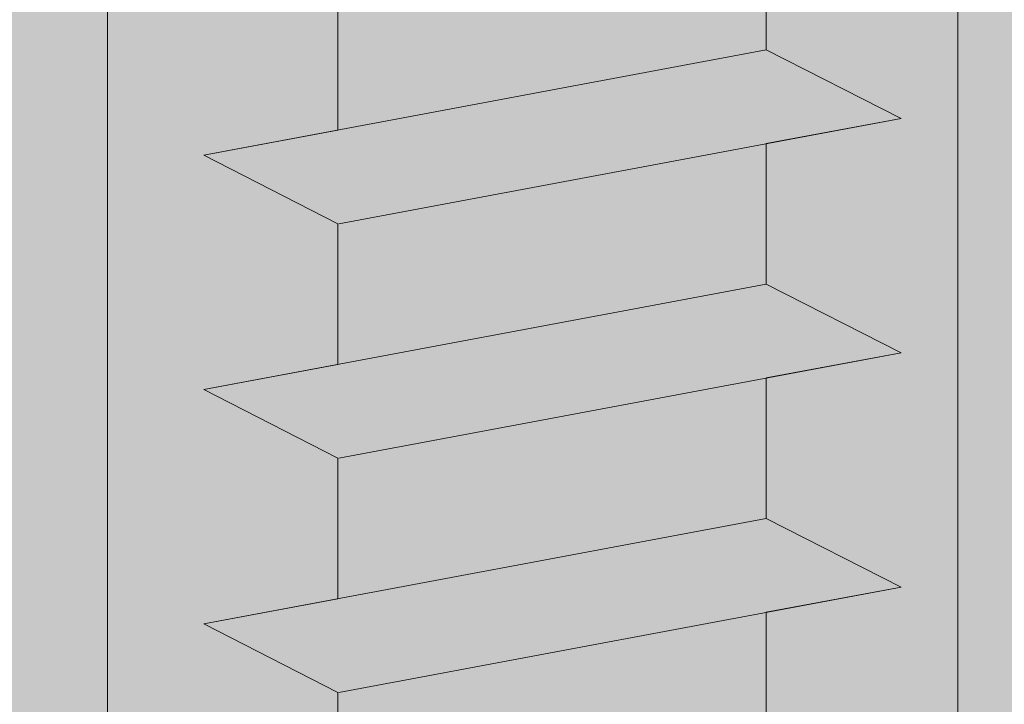
# Model space of a CAD drawing. Units: millimetres. Extents: x 18534 to 18831, y 3297 to 3514.
# Drawn here: x 18634 to 18641, y 3429 to 3434 of the extents above; entities that cross this region are included whole.
import ezdxf

# ---------------------------------------------------------------- set-up
doc = ezdxf.new("R2010")
doc.units = ezdxf.units.MM
doc.layers.get('0').update_dxf_attribs({"lineweight": 25})
for name, color, linetype, lineweight in [('Profile Sch', 251, 'Continuous', 15), ('Schrafur Holz', 36, 'Continuous', 18), ('Schrafur Montageb', 253, 'Continuous', 20)]:
    doc.layers.add(name, color=color, linetype=linetype, lineweight=lineweight)

# ---------------------------------------------------------------- blocks, each defined once
blk = doc.blocks.new('Block42')
at = {"layer": 'Profile Sch'}
h = blk.add_hatch(color=256, dxfattribs=at)
h.paths.add_polyline_path([(16924.1748, 3436.5496), (16938.0119, 3436.5632), (16939.0138, 3436.0508), (16939.0138, 3435.8496), (16924.8748, 3435.8496), (16924.8748, 3431.5496), (16924.1748, 3431.5496)], flags=17)
h.paths.add_polyline_path([(16969.1748, 3436.5496), (16942.2119, 3436.5496), (16942.2119, 3435.8496), (16968.4748, 3435.8496), (16968.4748, 3378.723), (16968.9014, 3378.839), (16969.1748, 3379.1472)], flags=17)
h.paths.add_polyline_path([(16924.0301, 3361.5496), (16969.1748, 3361.5496), (16969.1748, 3374.833), (16968.9014, 3375.1412), (16968.4748, 3375.3297), (16968.4748, 3362.2496), (16924.7301, 3362.2496), (16924.7301, 3366.5496), (16924.0301, 3366.5496)], flags=17)
h.paths.add_polyline_path([(16939.0138, 3436.0508), (16938.0119, 3436.5632)], flags=16)
h.paths.add_polyline_path([(16924.8748, 3435.8496), (16924.8748, 3431.5496)], flags=0)
h.paths.add_polyline_path([(16924.7301, 3362.2496), (16924.7301, 3366.5496)], flags=16)
h.paths.add_polyline_path([(16924.0301, 3366.5496), (16924.0301, 3361.5496)], flags=16)
h.paths.add_polyline_path([(16924.7301, 3366.5496), (16924.0301, 3366.5496)], flags=16)
h.paths.add_polyline_path([(16924.7301, 3366.5496), (16924.7301, 3362.2496)], flags=0)
h.paths.add_polyline_path([(16924.8748, 3431.5496), (16924.1748, 3431.5496)], flags=0)
h.paths.add_polyline_path([(16924.8748, 3435.8496), (16924.8748, 3431.5496)], flags=16)
h.paths.add_polyline_path([(16924.8748, 3431.5496), (16924.1748, 3431.5496)], flags=16)
edge = h.paths.add_edge_path()
edge.add_line((16968.4748, 3375.3297), (16968.9014, 3375.1412))
edge.add_line((16939.0138, 3436.0508), (16939.0138, 3435.8496))
edge.add_line((16939.0138, 3436.0508), (16938.0119, 3436.5632))
edge.add_line((16924.1748, 3436.5496), (16924.1748, 3431.5496))
edge.add_line((16924.7301, 3366.5496), (16924.0301, 3366.5496))
edge.add_line((16924.0301, 3366.5496), (16924.0301, 3361.5496))
edge.add_line((16924.8748, 3431.5496), (16924.1748, 3431.5496))
edge.add_line((16969.1748, 3374.833), (16969.1748, 3366.0496))
at = {"layer": 'Schrafur Montageb'}
h = blk.add_hatch(color=256, dxfattribs=at)
edge = h.paths.add_edge_path()
edge.add_line((16978.3748, 3404.5727), (16978.3748, 3398.5496))
edge.add_line((16978.3748, 3398.5496), (16980.3748, 3398.5496))
edge.add_line((16980.3748, 3398.5496), (16980.3748, 3404.5727))
edge.add_arc((16976.3748, 3404.5727), 4, 0, 90)
edge.add_line((16976.3748, 3408.5727), (16976.1748, 3408.5727))
edge.add_line((16976.1748, 3408.5727), (16976.1748, 3436.5496))
edge.add_line((16976.1748, 3436.5496), (16976.3748, 3436.5496))
edge.add_arc((16976.3748, 3440.5496), 4, 270, 0)
edge.add_line((16980.3748, 3440.5496), (16980.3748, 3446.5496))
edge.add_line((16980.3748, 3446.5496), (16978.3748, 3446.5496))
edge.add_line((16978.3748, 3446.5496), (16978.3748, 3440.5496))
edge.add_arc((16976.3748, 3440.5496), 2, 270, 360, ccw=False)
edge.add_line((16976.3748, 3438.5496), (16976.1748, 3438.5496))
edge.add_line((16976.1748, 3438.5496), (16976.1748, 3449.0496))
edge.add_arc((16974.1748, 3449.0496), 2, 0, 90)
edge.add_line((16974.1748, 3451.0496), (16944.972, 3451.0496))
edge.add_arc((16944.9729, 3450.9096), 0.14, 320.0533, 90.35369, ccw=False)
edge.add_line((16945.0802, 3450.8197), (16943.0849, 3449.0496))
edge.add_line((16943.0849, 3449.0496), (16974.1748, 3449.0496))
edge.add_line((16974.1748, 3449.0496), (16974.1748, 3390.0496))
edge.add_line((16974.1748, 3390.0496), (16969.8483, 3385.3253))
edge.add_arc((16972.5812, 3383.2737), 3.4173, 143.10418, 175.41352)
edge.add_line((16969.1748, 3383.547), (16969.1748, 3379.1615))
edge.add_line((16969.1748, 3379.1615), (16971.1715, 3381.5169))
edge.add_arc((16971.2614, 3381.4096), 0.14, 359.64631, 129.9467, ccw=False)
edge.add_line((16971.4014, 3381.4087), (16971.4014, 3384.0496))
edge.add_line((16971.4014, 3384.0496), (16975.3954, 3388.4418))
edge.add_arc((16973.8415, 3390.1824), 2.3333, 311.75651, 0)
edge.add_line((16976.1748, 3390.1824), (16976.1748, 3406.5727))
edge.add_line((16976.1748, 3406.5727), (16976.3748, 3406.5727))
edge.add_arc((16976.3748, 3404.5727), 2, 360, 90, ccw=False)
edge = h.paths.add_edge_path()
edge.add_line((16969.1748, 3374.833), (16969.1748, 3366.0496))
edge.add_line((16969.1748, 3366.0496), (16971.4014, 3366.0496))
edge.add_line((16971.4014, 3366.0496), (16971.4014, 3372.6905))
edge.add_arc((16971.2614, 3372.6896), 0.14, 230.0533, 0.35369, ccw=False)
edge.add_line((16971.1715, 3372.5823), (16969.1748, 3374.833))
edge = h.paths.add_edge_path()
edge.add_line((16936.2538, 3451.0496), (16876.1748, 3451.0496))
edge.add_line((16876.1748, 3451.0496), (16876.1748, 3449.0496))
edge.add_line((16876.1748, 3449.0496), (16938.2337, 3449.0496))
edge.add_line((16938.2337, 3449.0496), (16936.1456, 3450.8197))
edge.add_arc((16936.2529, 3450.9096), 0.14, 89.64631, 219.9467, ccw=False)
edge = h.paths.add_edge_path()
edge.add_line((16945.0802, 3450.8197), (16943.0849, 3449.0496))
edge.add_line((16936.1456, 3450.8197), (16938.2337, 3449.0496))
edge.add_arc((16944.9729, 3450.9096), 0.14, 320.0533, 90.35369)
at = {"layer": 'Profile Sch'}
for p, q in [((16942.2119, 3424.3996), (16942.2119, 3423.3496)), ((16942.2119, 3424.3996), (16942.2119, 3423.3496)), ((16942.2119, 3424.3996), (16942.2119, 3423.3496)), ((16942.2119, 3424.3996), (16942.2119, 3423.3496)), ((16942.2119, 3424.3996), (16942.2119, 3423.3496)), ((16942.2119, 3424.3996), (16942.2119, 3423.3496)), ((16942.2119, 3424.3996), (16942.2119, 3423.3496)), ((16942.2119, 3424.3996), (16942.2119, 3423.3496)), ((16942.2119, 3424.3996), (16942.2119, 3423.3496)), ((16942.2119, 3424.3996), (16942.2119, 3423.3496)), ((16942.2119, 3424.3996), (16942.2119, 3423.3496)), ((16942.2119, 3424.3996), (16942.2119, 3423.3496)), ((16942.2119, 3424.3996), (16942.2119, 3423.3496)), ((16942.2119, 3424.3996), (16942.2119, 3423.3496)), ((16942.2119, 3424.3996), (16942.2119, 3423.3496)), ((16942.2119, 3424.3996), (16942.2119, 3423.3496)), ((16942.2119, 3424.3996), (16942.2119, 3423.3496)), ((16942.2119, 3424.3996), (16942.2119, 3423.3496)), ((16942.2119, 3424.3996), (16942.2119, 3423.3496)), ((16942.2119, 3424.3996), (16942.2119, 3423.3496)), ((16942.2119, 3424.3996), (16942.2119, 3423.3496)), ((16942.2119, 3424.3996), (16942.2119, 3423.3496)), ((16942.2119, 3424.3996), (16942.2119, 3423.3496)), ((16942.2119, 3424.3996), (16942.2119, 3423.3496)), ((16939.0138, 3423.8008), (16939.0138, 3422.7508)), ((16939.0138, 3423.8008), (16939.0138, 3422.7508)), ((16939.0138, 3423.8008), (16939.0138, 3422.7508)), ((16939.0138, 3423.8008), (16939.0138, 3422.7508)), ((16939.0138, 3423.8008), (16939.0138, 3422.7508)), ((16939.0138, 3423.8008), (16939.0138, 3422.7508)), ((16939.0138, 3423.8008), (16939.0138, 3422.7508)), ((16939.0138, 3423.8008), (16939.0138, 3422.7508)), ((16939.0138, 3423.8008), (16939.0138, 3422.7508)), ((16939.0138, 3423.8008), (16939.0138, 3422.7508)), ((16939.0138, 3423.8008), (16939.0138, 3422.7508)), ((16939.0138, 3423.8008), (16939.0138, 3422.7508)), ((16939.0138, 3423.8008), (16939.0138, 3422.7508)), ((16939.0138, 3423.8008), (16939.0138, 3422.7508)), ((16939.0138, 3423.8008), (16939.0138, 3422.7508)), ((16939.0138, 3423.8008), (16939.0138, 3422.7508)), ((16939.0138, 3423.8008), (16939.0138, 3422.7508)), ((16939.0138, 3423.8008), (16939.0138, 3422.7508)), ((16939.0138, 3423.8008), (16939.0138, 3422.7508)), ((16939.0138, 3423.8008), (16939.0138, 3422.7508)), ((16939.0138, 3423.8008), (16939.0138, 3422.7508)), ((16939.0138, 3423.8008), (16939.0138, 3422.7508)), ((16939.0138, 3423.8008), (16939.0138, 3422.7508)), ((16939.0138, 3423.8008), (16939.0138, 3422.7508)), ((16942.2119, 3423.3496), (16938.0119, 3422.5632)), ((16942.2119, 3423.3496), (16938.0119, 3422.5632)), ((16942.2119, 3423.3496), (16938.0119, 3422.5632)), ((16942.2119, 3423.3496), (16938.0119, 3422.5632)), ((16942.2119, 3423.3496), (16938.0119, 3422.5632)), ((16942.2119, 3423.3496), (16938.0119, 3422.5632)), ((16942.2119, 3423.3496), (16938.0119, 3422.5632)), ((16942.2119, 3423.3496), (16938.0119, 3422.5632)), ((16942.2119, 3423.3496), (16938.0119, 3422.5632)), ((16942.2119, 3423.3496), (16938.0119, 3422.5632)), ((16942.2119, 3423.3496), (16938.0119, 3422.5632)), ((16942.2119, 3423.3496), (16938.0119, 3422.5632)), ((16942.2119, 3423.3496), (16938.0119, 3422.5632)), ((16942.2119, 3423.3496), (16938.0119, 3422.5632)), ((16942.2119, 3423.3496), (16938.0119, 3422.5632)), ((16942.2119, 3423.3496), (16938.0119, 3422.5632)), ((16942.2119, 3423.3496), (16938.0119, 3422.5632)), ((16942.2119, 3423.3496), (16938.0119, 3422.5632)), ((16942.2119, 3423.3496), (16938.0119, 3422.5632)), ((16942.2119, 3423.3496), (16938.0119, 3422.5632)), ((16942.2119, 3423.3496), (16938.0119, 3422.5632)), ((16942.2119, 3423.3496), (16938.0119, 3422.5632)), ((16942.2119, 3423.3496), (16938.0119, 3422.5632)), ((16942.2119, 3423.3496), (16938.0119, 3422.5632)), ((16943.22, 3422.8384), (16942.2119, 3423.3496)), ((16943.22, 3422.8384), (16942.2119, 3423.3496)), ((16943.22, 3422.8384), (16942.2119, 3423.3496)), ((16943.22, 3422.8384), (16942.2119, 3423.3496)), ((16943.22, 3422.8384), (16942.2119, 3423.3496)), ((16943.22, 3422.8384), (16942.2119, 3423.3496)), ((16943.22, 3422.8384), (16942.2119, 3423.3496)), ((16943.22, 3422.8384), (16942.2119, 3423.3496)), ((16943.22, 3422.8384), (16942.2119, 3423.3496)), ((16943.22, 3422.8384), (16942.2119, 3423.3496)), ((16943.22, 3422.8384), (16942.2119, 3423.3496)), ((16943.22, 3422.8384), (16942.2119, 3423.3496)), ((16943.22, 3422.8384), (16942.2119, 3423.3496)), ((16943.22, 3422.8384), (16942.2119, 3423.3496)), ((16943.22, 3422.8384), (16942.2119, 3423.3496)), ((16943.22, 3422.8384), (16942.2119, 3423.3496)), ((16943.22, 3422.8384), (16942.2119, 3423.3496)), ((16943.22, 3422.8384), (16942.2119, 3423.3496)), ((16943.22, 3422.8384), (16942.2119, 3423.3496)), ((16943.22, 3422.8384), (16942.2119, 3423.3496)), ((16943.22, 3422.8384), (16942.2119, 3423.3496)), ((16943.22, 3422.8384), (16942.2119, 3423.3496)), ((16943.22, 3422.8384), (16942.2119, 3423.3496)), ((16943.22, 3422.8384), (16942.2119, 3423.3496)), ((16943.22, 3422.8384), (16942.2119, 3423.3496)), ((16943.22, 3422.8384), (16942.2119, 3423.3496)), ((16943.22, 3422.8384), (16942.2119, 3423.3496)), ((16943.22, 3422.8384), (16942.2119, 3423.3496)), ((16943.22, 3422.8384), (16942.2119, 3423.3496)), ((16943.22, 3422.8384), (16942.2119, 3423.3496)), ((16943.22, 3422.8384), (16942.2119, 3423.3496)), ((16943.22, 3422.8384), (16942.2119, 3423.3496)), ((16943.22, 3422.8384), (16942.2119, 3423.3496)), ((16943.22, 3422.8384), (16942.2119, 3423.3496)), ((16943.22, 3422.8384), (16942.2119, 3423.3496)), ((16943.22, 3422.8384), (16942.2119, 3423.3496)), ((16943.22, 3422.8384), (16939.02, 3422.0519)), ((16943.22, 3422.8384), (16939.02, 3422.0519)), ((16943.22, 3422.8384), (16939.02, 3422.0519)), ((16943.22, 3422.8384), (16939.02, 3422.0519)), ((16943.22, 3422.8384), (16939.02, 3422.0519)), ((16943.22, 3422.8384), (16939.02, 3422.0519)), ((16943.22, 3422.8384), (16939.02, 3422.0519)), ((16943.22, 3422.8384), (16939.02, 3422.0519)), ((16943.22, 3422.8384), (16939.02, 3422.0519)), ((16943.22, 3422.8384), (16939.02, 3422.0519)), ((16943.22, 3422.8384), (16939.02, 3422.0519)), ((16943.22, 3422.8384), (16939.02, 3422.0519)), ((16943.22, 3422.8384), (16939.02, 3422.0519)), ((16943.22, 3422.8384), (16939.02, 3422.0519)), ((16943.22, 3422.8384), (16939.02, 3422.0519)), ((16943.22, 3422.8384), (16939.02, 3422.0519)), ((16943.22, 3422.8384), (16939.02, 3422.0519)), ((16943.22, 3422.8384), (16939.02, 3422.0519)), ((16943.22, 3422.8384), (16939.02, 3422.0519)), ((16943.22, 3422.8384), (16939.02, 3422.0519)), ((16943.22, 3422.8384), (16939.02, 3422.0519)), ((16943.22, 3422.8384), (16939.02, 3422.0519)), ((16943.22, 3422.8384), (16939.02, 3422.0519)), ((16943.22, 3422.8384), (16939.02, 3422.0519)), ((16943.22, 3422.8384), (16942.2119, 3422.6496)), ((16943.22, 3422.8384), (16942.2119, 3422.6496)), ((16943.22, 3422.8384), (16942.2119, 3422.6496)), ((16943.22, 3422.8384), (16942.2119, 3422.6496)), ((16943.22, 3422.8384), (16942.2119, 3422.6496)), ((16943.22, 3422.8384), (16942.2119, 3422.6496)), ((16943.22, 3422.8384), (16942.2119, 3422.6496)), ((16943.22, 3422.8384), (16942.2119, 3422.6496)), ((16943.22, 3422.8384), (16942.2119, 3422.6496)), ((16943.22, 3422.8384), (16942.2119, 3422.6496)), ((16943.22, 3422.8384), (16942.2119, 3422.6496)), ((16943.22, 3422.8384), (16942.2119, 3422.6496)), ((16939.0138, 3422.7508), (16938.0119, 3422.5632)), ((16939.0138, 3422.7508), (16938.0119, 3422.5632)), ((16939.0138, 3422.7508), (16938.0119, 3422.5632)), ((16939.0138, 3422.7508), (16938.0119, 3422.5632)), ((16939.0138, 3422.7508), (16938.0119, 3422.5632)), ((16939.0138, 3422.7508), (16938.0119, 3422.5632)), ((16939.0138, 3422.7508), (16938.0119, 3422.5632)), ((16939.0138, 3422.7508), (16938.0119, 3422.5632)), ((16939.0138, 3422.7508), (16938.0119, 3422.5632)), ((16939.0138, 3422.7508), (16938.0119, 3422.5632)), ((16939.0138, 3422.7508), (16938.0119, 3422.5632)), ((16939.0138, 3422.7508), (16938.0119, 3422.5632)), ((16942.2119, 3422.6496), (16942.2119, 3421.5996)), ((16942.2119, 3422.6496), (16942.2119, 3421.5996)), ((16942.2119, 3422.6496), (16942.2119, 3421.5996)), ((16942.2119, 3422.6496), (16942.2119, 3421.5996)), ((16942.2119, 3422.6496), (16942.2119, 3421.5996)), ((16942.2119, 3422.6496), (16942.2119, 3421.5996)), ((16942.2119, 3422.6496), (16942.2119, 3421.5996)), ((16942.2119, 3422.6496), (16942.2119, 3421.5996)), ((16942.2119, 3422.6496), (16942.2119, 3421.5996)), ((16942.2119, 3422.6496), (16942.2119, 3421.5996)), ((16942.2119, 3422.6496), (16942.2119, 3421.5996)), ((16942.2119, 3422.6496), (16942.2119, 3421.5996)), ((16942.2119, 3422.6496), (16942.2119, 3421.5996)), ((16942.2119, 3422.6496), (16942.2119, 3421.5996)), ((16942.2119, 3422.6496), (16942.2119, 3421.5996)), ((16942.2119, 3422.6496), (16942.2119, 3421.5996)), ((16942.2119, 3422.6496), (16942.2119, 3421.5996)), ((16942.2119, 3422.6496), (16942.2119, 3421.5996)), ((16942.2119, 3422.6496), (16942.2119, 3421.5996)), ((16942.2119, 3422.6496), (16942.2119, 3421.5996)), ((16942.2119, 3422.6496), (16942.2119, 3421.5996)), ((16942.2119, 3422.6496), (16942.2119, 3421.5996)), ((16942.2119, 3422.6496), (16942.2119, 3421.5996)), ((16942.2119, 3422.6496), (16942.2119, 3421.5996)), ((16939.0138, 3422.0508), (16938.0119, 3422.5632)), ((16939.0138, 3422.0508), (16938.0119, 3422.5632)), ((16939.0138, 3422.0508), (16938.0119, 3422.5632)), ((16939.0138, 3422.0508), (16938.0119, 3422.5632)), ((16939.0138, 3422.0508), (16938.0119, 3422.5632)), ((16939.0138, 3422.0508), (16938.0119, 3422.5632)), ((16939.0138, 3422.0508), (16938.0119, 3422.5632)), ((16939.0138, 3422.0508), (16938.0119, 3422.5632)), ((16939.0138, 3422.0508), (16938.0119, 3422.5632)), ((16939.0138, 3422.0508), (16938.0119, 3422.5632)), ((16939.0138, 3422.0508), (16938.0119, 3422.5632)), ((16939.0138, 3422.0508), (16938.0119, 3422.5632)), ((16939.0138, 3422.0508), (16938.0119, 3422.5632)), ((16939.0138, 3422.0508), (16938.0119, 3422.5632)), ((16939.0138, 3422.0508), (16938.0119, 3422.5632)), ((16939.0138, 3422.0508), (16938.0119, 3422.5632)), ((16939.0138, 3422.0508), (16938.0119, 3422.5632)), ((16939.0138, 3422.0508), (16938.0119, 3422.5632)), ((16939.0138, 3422.0508), (16938.0119, 3422.5632)), ((16939.0138, 3422.0508), (16938.0119, 3422.5632)), ((16939.0138, 3422.0508), (16938.0119, 3422.5632)), ((16939.0138, 3422.0508), (16938.0119, 3422.5632)), ((16939.0138, 3422.0508), (16938.0119, 3422.5632)), ((16939.0138, 3422.0508), (16938.0119, 3422.5632)), ((16939.0138, 3422.0508), (16938.0119, 3422.5632)), ((16939.0138, 3422.0508), (16938.0119, 3422.5632)), ((16939.0138, 3422.0508), (16938.0119, 3422.5632)), ((16939.0138, 3422.0508), (16938.0119, 3422.5632)), ((16939.0138, 3422.0508), (16938.0119, 3422.5632)), ((16939.0138, 3422.0508), (16938.0119, 3422.5632)), ((16939.0138, 3422.0508), (16938.0119, 3422.5632)), ((16939.0138, 3422.0508), (16938.0119, 3422.5632)), ((16939.0138, 3422.0508), (16938.0119, 3422.5632)), ((16939.0138, 3422.0508), (16938.0119, 3422.5632)), ((16939.0138, 3422.0508), (16938.0119, 3422.5632)), ((16939.0138, 3422.0508), (16938.0119, 3422.5632)), ((16939.0138, 3422.0508), (16939.0138, 3421.0008)), ((16939.0138, 3422.0508), (16939.0138, 3421.0008)), ((16939.0138, 3422.0508), (16939.0138, 3421.0008)), ((16939.0138, 3422.0508), (16939.0138, 3421.0008)), ((16939.0138, 3422.0508), (16939.0138, 3421.0008)), ((16939.0138, 3422.0508), (16939.0138, 3421.0008)), ((16939.0138, 3422.0508), (16939.0138, 3421.0008)), ((16939.0138, 3422.0508), (16939.0138, 3421.0008)), ((16939.0138, 3422.0508), (16939.0138, 3421.0008)), ((16939.0138, 3422.0508), (16939.0138, 3421.0008)), ((16939.0138, 3422.0508), (16939.0138, 3421.0008)), ((16939.0138, 3422.0508), (16939.0138, 3421.0008)), ((16939.0138, 3422.0508), (16939.0138, 3421.0008)), ((16939.0138, 3422.0508), (16939.0138, 3421.0008)), ((16939.0138, 3422.0508), (16939.0138, 3421.0008)), ((16939.0138, 3422.0508), (16939.0138, 3421.0008)), ((16939.0138, 3422.0508), (16939.0138, 3421.0008)), ((16939.0138, 3422.0508), (16939.0138, 3421.0008)), ((16939.0138, 3422.0508), (16939.0138, 3421.0008)), ((16939.0138, 3422.0508), (16939.0138, 3421.0008)), ((16939.0138, 3422.0508), (16939.0138, 3421.0008)), ((16939.0138, 3422.0508), (16939.0138, 3421.0008)), ((16939.0138, 3422.0508), (16939.0138, 3421.0008)), ((16939.0138, 3422.0508), (16939.0138, 3421.0008)), ((16939.0138, 3422.0508), (16939.0138, 3421.0008)), ((16939.0138, 3422.0508), (16939.0138, 3421.0008)), ((16939.0138, 3422.0508), (16939.0138, 3421.0008)), ((16939.0138, 3422.0508), (16939.0138, 3421.0008)), ((16939.0138, 3422.0508), (16939.0138, 3421.0008)), ((16939.0138, 3422.0508), (16939.0138, 3421.0008)), ((16939.0138, 3422.0508), (16939.0138, 3421.0008)), ((16939.0138, 3422.0508), (16939.0138, 3421.0008)), ((16939.0138, 3422.0508), (16939.0138, 3421.0008)), ((16939.0138, 3422.0508), (16939.0138, 3421.0008)), ((16939.0138, 3422.0508), (16939.0138, 3421.0008)), ((16939.0138, 3422.0508), (16939.0138, 3421.0008)), ((16939.0138, 3422.0508), (16939.0138, 3421.0008)), ((16939.0138, 3422.0508), (16939.0138, 3421.0008)), ((16939.0138, 3422.0508), (16939.0138, 3421.0008)), ((16939.0138, 3422.0508), (16939.0138, 3421.0008)), ((16939.0138, 3422.0508), (16939.0138, 3421.0008)), ((16939.0138, 3422.0508), (16939.0138, 3421.0008)), ((16939.0138, 3422.0508), (16939.0138, 3421.0008)), ((16939.0138, 3422.0508), (16939.0138, 3421.0008)), ((16939.0138, 3422.0508), (16939.0138, 3421.0008)), ((16939.0138, 3422.0508), (16939.0138, 3421.0008)), ((16939.0138, 3422.0508), (16939.0138, 3421.0008)), ((16939.0138, 3422.0508), (16939.0138, 3421.0008)), ((16942.2119, 3421.5996), (16938.0119, 3420.8132)), ((16942.2119, 3421.5996), (16938.0119, 3420.8132)), ((16942.2119, 3421.5996), (16938.0119, 3420.8132)), ((16942.2119, 3421.5996), (16938.0119, 3420.8132)), ((16942.2119, 3421.5996), (16938.0119, 3420.8132)), ((16942.2119, 3421.5996), (16938.0119, 3420.8132)), ((16942.2119, 3421.5996), (16938.0119, 3420.8132)), ((16942.2119, 3421.5996), (16938.0119, 3420.8132)), ((16942.2119, 3421.5996), (16938.0119, 3420.8132)), ((16942.2119, 3421.5996), (16938.0119, 3420.8132)), ((16942.2119, 3421.5996), (16938.0119, 3420.8132)), ((16942.2119, 3421.5996), (16938.0119, 3420.8132)), ((16942.2119, 3421.5996), (16938.0119, 3420.8132)), ((16942.2119, 3421.5996), (16938.0119, 3420.8132)), ((16942.2119, 3421.5996), (16938.0119, 3420.8132)), ((16942.2119, 3421.5996), (16938.0119, 3420.8132)), ((16942.2119, 3421.5996), (16938.0119, 3420.8132)), ((16942.2119, 3421.5996), (16938.0119, 3420.8132)), ((16942.2119, 3421.5996), (16938.0119, 3420.8132)), ((16942.2119, 3421.5996), (16938.0119, 3420.8132)), ((16942.2119, 3421.5996), (16938.0119, 3420.8132)), ((16942.2119, 3421.5996), (16938.0119, 3420.8132)), ((16942.2119, 3421.5996), (16938.0119, 3420.8132)), ((16942.2119, 3421.5996), (16938.0119, 3420.8132)), ((16943.22, 3421.0884), (16942.2119, 3421.5996)), ((16943.22, 3421.0884), (16942.2119, 3421.5996)), ((16943.22, 3421.0884), (16942.2119, 3421.5996)), ((16943.22, 3421.0884), (16942.2119, 3421.5996)), ((16943.22, 3421.0884), (16942.2119, 3421.5996)), ((16943.22, 3421.0884), (16942.2119, 3421.5996)), ((16943.22, 3421.0884), (16942.2119, 3421.5996)), ((16943.22, 3421.0884), (16942.2119, 3421.5996)), ((16943.22, 3421.0884), (16942.2119, 3421.5996)), ((16943.22, 3421.0884), (16942.2119, 3421.5996)), ((16943.22, 3421.0884), (16942.2119, 3421.5996)), ((16943.22, 3421.0884), (16942.2119, 3421.5996)), ((16943.22, 3421.0884), (16942.2119, 3421.5996)), ((16943.22, 3421.0884), (16942.2119, 3421.5996)), ((16943.22, 3421.0884), (16942.2119, 3421.5996)), ((16943.22, 3421.0884), (16942.2119, 3421.5996)), ((16943.22, 3421.0884), (16942.2119, 3421.5996)), ((16943.22, 3421.0884), (16942.2119, 3421.5996)), ((16943.22, 3421.0884), (16942.2119, 3421.5996)), ((16943.22, 3421.0884), (16942.2119, 3421.5996)), ((16943.22, 3421.0884), (16942.2119, 3421.5996)), ((16943.22, 3421.0884), (16942.2119, 3421.5996)), ((16943.22, 3421.0884), (16942.2119, 3421.5996)), ((16943.22, 3421.0884), (16942.2119, 3421.5996)), ((16943.22, 3421.0884), (16942.2119, 3421.5996)), ((16943.22, 3421.0884), (16942.2119, 3421.5996)), ((16943.22, 3421.0884), (16942.2119, 3421.5996)), ((16943.22, 3421.0884), (16942.2119, 3421.5996)), ((16943.22, 3421.0884), (16942.2119, 3421.5996)), ((16943.22, 3421.0884), (16942.2119, 3421.5996)), ((16943.22, 3421.0884), (16942.2119, 3421.5996)), ((16943.22, 3421.0884), (16942.2119, 3421.5996)), ((16943.22, 3421.0884), (16942.2119, 3421.5996)), ((16943.22, 3421.0884), (16942.2119, 3421.5996)), ((16943.22, 3421.0884), (16942.2119, 3421.5996)), ((16943.22, 3421.0884), (16942.2119, 3421.5996)), ((16943.22, 3421.0884), (16939.02, 3420.3019)), ((16943.22, 3421.0884), (16939.02, 3420.3019)), ((16943.22, 3421.0884), (16939.02, 3420.3019)), ((16943.22, 3421.0884), (16939.02, 3420.3019)), ((16943.22, 3421.0884), (16939.02, 3420.3019)), ((16943.22, 3421.0884), (16939.02, 3420.3019)), ((16943.22, 3421.0884), (16939.02, 3420.3019)), ((16943.22, 3421.0884), (16939.02, 3420.3019)), ((16943.22, 3421.0884), (16939.02, 3420.3019)), ((16943.22, 3421.0884), (16939.02, 3420.3019)), ((16943.22, 3421.0884), (16939.02, 3420.3019)), ((16943.22, 3421.0884), (16939.02, 3420.3019)), ((16943.22, 3421.0884), (16939.02, 3420.3019)), ((16943.22, 3421.0884), (16939.02, 3420.3019)), ((16943.22, 3421.0884), (16939.02, 3420.3019)), ((16943.22, 3421.0884), (16939.02, 3420.3019)), ((16943.22, 3421.0884), (16939.02, 3420.3019)), ((16943.22, 3421.0884), (16939.02, 3420.3019)), ((16943.22, 3421.0884), (16939.02, 3420.3019)), ((16943.22, 3421.0884), (16939.02, 3420.3019)), ((16943.22, 3421.0884), (16939.02, 3420.3019)), ((16943.22, 3421.0884), (16939.02, 3420.3019)), ((16943.22, 3421.0884), (16939.02, 3420.3019)), ((16943.22, 3421.0884), (16939.02, 3420.3019)), ((16943.22, 3421.0884), (16942.2119, 3420.8996)), ((16943.22, 3421.0884), (16942.2119, 3420.8996)), ((16943.22, 3421.0884), (16942.2119, 3420.8996)), ((16943.22, 3421.0884), (16942.2119, 3420.8996)), ((16943.22, 3421.0884), (16942.2119, 3420.8996)), ((16943.22, 3421.0884), (16942.2119, 3420.8996)), ((16943.22, 3421.0884), (16942.2119, 3420.8996)), ((16943.22, 3421.0884), (16942.2119, 3420.8996)), ((16943.22, 3421.0884), (16942.2119, 3420.8996)), ((16943.22, 3421.0884), (16942.2119, 3420.8996)), ((16943.22, 3421.0884), (16942.2119, 3420.8996)), ((16943.22, 3421.0884), (16942.2119, 3420.8996)), ((16939.0138, 3421.0008), (16938.0119, 3420.8132)), ((16939.0138, 3421.0008), (16938.0119, 3420.8132)), ((16939.0138, 3421.0008), (16938.0119, 3420.8132)), ((16939.0138, 3421.0008), (16938.0119, 3420.8132)), ((16939.0138, 3421.0008), (16938.0119, 3420.8132)), ((16939.0138, 3421.0008), (16938.0119, 3420.8132)), ((16939.0138, 3421.0008), (16938.0119, 3420.8132)), ((16939.0138, 3421.0008), (16938.0119, 3420.8132)), ((16939.0138, 3421.0008), (16938.0119, 3420.8132)), ((16939.0138, 3421.0008), (16938.0119, 3420.8132)), ((16939.0138, 3421.0008), (16938.0119, 3420.8132)), ((16939.0138, 3421.0008), (16938.0119, 3420.8132)), ((16942.2119, 3420.8996), (16942.2119, 3419.8496)), ((16942.2119, 3420.8996), (16942.2119, 3419.8496)), ((16942.2119, 3420.8996), (16942.2119, 3419.8496)), ((16942.2119, 3420.8996), (16942.2119, 3419.8496)), ((16942.2119, 3420.8996), (16942.2119, 3419.8496)), ((16942.2119, 3420.8996), (16942.2119, 3419.8496)), ((16942.2119, 3420.8996), (16942.2119, 3419.8496)), ((16942.2119, 3420.8996), (16942.2119, 3419.8496)), ((16942.2119, 3420.8996), (16942.2119, 3419.8496)), ((16942.2119, 3420.8996), (16942.2119, 3419.8496)), ((16942.2119, 3420.8996), (16942.2119, 3419.8496)), ((16942.2119, 3420.8996), (16942.2119, 3419.8496)), ((16942.2119, 3420.8996), (16942.2119, 3419.8496)), ((16942.2119, 3420.8996), (16942.2119, 3419.8496)), ((16942.2119, 3420.8996), (16942.2119, 3419.8496)), ((16942.2119, 3420.8996), (16942.2119, 3419.8496)), ((16942.2119, 3420.8996), (16942.2119, 3419.8496)), ((16942.2119, 3420.8996), (16942.2119, 3419.8496)), ((16942.2119, 3420.8996), (16942.2119, 3419.8496)), ((16942.2119, 3420.8996), (16942.2119, 3419.8496)), ((16942.2119, 3420.8996), (16942.2119, 3419.8496)), ((16942.2119, 3420.8996), (16942.2119, 3419.8496)), ((16942.2119, 3420.8996), (16942.2119, 3419.8496)), ((16942.2119, 3420.8996), (16942.2119, 3419.8496)), ((16939.0138, 3420.3008), (16938.0119, 3420.8132)), ((16939.0138, 3420.3008), (16938.0119, 3420.8132)), ((16939.0138, 3420.3008), (16938.0119, 3420.8132)), ((16939.0138, 3420.3008), (16938.0119, 3420.8132)), ((16939.0138, 3420.3008), (16938.0119, 3420.8132)), ((16939.0138, 3420.3008), (16938.0119, 3420.8132)), ((16939.0138, 3420.3008), (16938.0119, 3420.8132)), ((16939.0138, 3420.3008), (16938.0119, 3420.8132)), ((16939.0138, 3420.3008), (16938.0119, 3420.8132)), ((16939.0138, 3420.3008), (16938.0119, 3420.8132)), ((16939.0138, 3420.3008), (16938.0119, 3420.8132)), ((16939.0138, 3420.3008), (16938.0119, 3420.8132)), ((16939.0138, 3420.3008), (16938.0119, 3420.8132)), ((16939.0138, 3420.3008), (16938.0119, 3420.8132)), ((16939.0138, 3420.3008), (16938.0119, 3420.8132)), ((16939.0138, 3420.3008), (16938.0119, 3420.8132)), ((16939.0138, 3420.3008), (16938.0119, 3420.8132)), ((16939.0138, 3420.3008), (16938.0119, 3420.8132)), ((16939.0138, 3420.3008), (16938.0119, 3420.8132)), ((16939.0138, 3420.3008), (16938.0119, 3420.8132)), ((16939.0138, 3420.3008), (16938.0119, 3420.8132)), ((16939.0138, 3420.3008), (16938.0119, 3420.8132)), ((16939.0138, 3420.3008), (16938.0119, 3420.8132)), ((16939.0138, 3420.3008), (16938.0119, 3420.8132)), ((16939.0138, 3420.3008), (16938.0119, 3420.8132)), ((16939.0138, 3420.3008), (16938.0119, 3420.8132)), ((16939.0138, 3420.3008), (16938.0119, 3420.8132)), ((16939.0138, 3420.3008), (16938.0119, 3420.8132)), ((16939.0138, 3420.3008), (16938.0119, 3420.8132)), ((16939.0138, 3420.3008), (16938.0119, 3420.8132)), ((16939.0138, 3420.3008), (16938.0119, 3420.8132)), ((16939.0138, 3420.3008), (16938.0119, 3420.8132)), ((16939.0138, 3420.3008), (16938.0119, 3420.8132)), ((16939.0138, 3420.3008), (16938.0119, 3420.8132)), ((16939.0138, 3420.3008), (16938.0119, 3420.8132)), ((16939.0138, 3420.3008), (16938.0119, 3420.8132)), ((16939.0138, 3420.3008), (16939.0138, 3419.2508)), ((16939.0138, 3420.3008), (16939.0138, 3419.2508)), ((16939.0138, 3420.3008), (16939.0138, 3419.2508)), ((16939.0138, 3420.3008), (16939.0138, 3419.2508)), ((16939.0138, 3420.3008), (16939.0138, 3419.2508)), ((16939.0138, 3420.3008), (16939.0138, 3419.2508)), ((16939.0138, 3420.3008), (16939.0138, 3419.2508)), ((16939.0138, 3420.3008), (16939.0138, 3419.2508)), ((16939.0138, 3420.3008), (16939.0138, 3419.2508)), ((16939.0138, 3420.3008), (16939.0138, 3419.2508)), ((16939.0138, 3420.3008), (16939.0138, 3419.2508)), ((16939.0138, 3420.3008), (16939.0138, 3419.2508)), ((16939.0138, 3420.3008), (16939.0138, 3419.2508)), ((16939.0138, 3420.3008), (16939.0138, 3419.2508)), ((16939.0138, 3420.3008), (16939.0138, 3419.2508)), ((16939.0138, 3420.3008), (16939.0138, 3419.2508)), ((16939.0138, 3420.3008), (16939.0138, 3419.2508)), ((16939.0138, 3420.3008), (16939.0138, 3419.2508)), ((16939.0138, 3420.3008), (16939.0138, 3419.2508)), ((16939.0138, 3420.3008), (16939.0138, 3419.2508)), ((16939.0138, 3420.3008), (16939.0138, 3419.2508)), ((16939.0138, 3420.3008), (16939.0138, 3419.2508)), ((16939.0138, 3420.3008), (16939.0138, 3419.2508)), ((16939.0138, 3420.3008), (16939.0138, 3419.2508)), ((16942.2119, 3419.8496), (16938.0119, 3419.0632)), ((16942.2119, 3419.8496), (16938.0119, 3419.0632)), ((16942.2119, 3419.8496), (16938.0119, 3419.0632)), ((16942.2119, 3419.8496), (16938.0119, 3419.0632)), ((16942.2119, 3419.8496), (16938.0119, 3419.0632)), ((16942.2119, 3419.8496), (16938.0119, 3419.0632)), ((16942.2119, 3419.8496), (16938.0119, 3419.0632)), ((16942.2119, 3419.8496), (16938.0119, 3419.0632)), ((16942.2119, 3419.8496), (16938.0119, 3419.0632)), ((16942.2119, 3419.8496), (16938.0119, 3419.0632)), ((16942.2119, 3419.8496), (16938.0119, 3419.0632)), ((16942.2119, 3419.8496), (16938.0119, 3419.0632)), ((16942.2119, 3419.8496), (16938.0119, 3419.0632)), ((16942.2119, 3419.8496), (16938.0119, 3419.0632)), ((16942.2119, 3419.8496), (16938.0119, 3419.0632)), ((16942.2119, 3419.8496), (16938.0119, 3419.0632)), ((16942.2119, 3419.8496), (16938.0119, 3419.0632)), ((16942.2119, 3419.8496), (16938.0119, 3419.0632)), ((16942.2119, 3419.8496), (16938.0119, 3419.0632)), ((16942.2119, 3419.8496), (16938.0119, 3419.0632)), ((16942.2119, 3419.8496), (16938.0119, 3419.0632)), ((16942.2119, 3419.8496), (16938.0119, 3419.0632)), ((16942.2119, 3419.8496), (16938.0119, 3419.0632)), ((16942.2119, 3419.8496), (16938.0119, 3419.0632)), ((16943.22, 3419.3384), (16942.2119, 3419.8496)), ((16943.22, 3419.3384), (16942.2119, 3419.8496)), ((16943.22, 3419.3384), (16942.2119, 3419.8496)), ((16943.22, 3419.3384), (16942.2119, 3419.8496)), ((16943.22, 3419.3384), (16942.2119, 3419.8496)), ((16943.22, 3419.3384), (16942.2119, 3419.8496)), ((16943.22, 3419.3384), (16942.2119, 3419.8496)), ((16943.22, 3419.3384), (16942.2119, 3419.8496)), ((16943.22, 3419.3384), (16942.2119, 3419.8496)), ((16943.22, 3419.3384), (16942.2119, 3419.8496)), ((16943.22, 3419.3384), (16942.2119, 3419.8496)), ((16943.22, 3419.3384), (16942.2119, 3419.8496)), ((16943.22, 3419.3384), (16942.2119, 3419.8496)), ((16943.22, 3419.3384), (16942.2119, 3419.8496)), ((16943.22, 3419.3384), (16942.2119, 3419.8496)), ((16943.22, 3419.3384), (16942.2119, 3419.8496)), ((16943.22, 3419.3384), (16942.2119, 3419.8496)), ((16943.22, 3419.3384), (16942.2119, 3419.8496)), ((16943.22, 3419.3384), (16942.2119, 3419.8496)), ((16943.22, 3419.3384), (16942.2119, 3419.8496)), ((16943.22, 3419.3384), (16942.2119, 3419.8496)), ((16943.22, 3419.3384), (16942.2119, 3419.8496)), ((16943.22, 3419.3384), (16942.2119, 3419.8496)), ((16943.22, 3419.3384), (16942.2119, 3419.8496)), ((16943.22, 3419.3384), (16942.2119, 3419.8496)), ((16943.22, 3419.3384), (16942.2119, 3419.8496)), ((16943.22, 3419.3384), (16942.2119, 3419.8496)), ((16943.22, 3419.3384), (16942.2119, 3419.8496)), ((16943.22, 3419.3384), (16942.2119, 3419.8496)), ((16943.22, 3419.3384), (16942.2119, 3419.8496)), ((16943.22, 3419.3384), (16942.2119, 3419.8496)), ((16943.22, 3419.3384), (16942.2119, 3419.8496)), ((16943.22, 3419.3384), (16942.2119, 3419.8496)), ((16943.22, 3419.3384), (16942.2119, 3419.8496)), ((16943.22, 3419.3384), (16942.2119, 3419.8496)), ((16943.22, 3419.3384), (16942.2119, 3419.8496)), ((16943.22, 3419.3384), (16939.02, 3418.5519)), ((16943.22, 3419.3384), (16939.02, 3418.5519)), ((16943.22, 3419.3384), (16939.02, 3418.5519)), ((16943.22, 3419.3384), (16939.02, 3418.5519)), ((16943.22, 3419.3384), (16939.02, 3418.5519)), ((16943.22, 3419.3384), (16939.02, 3418.5519)), ((16943.22, 3419.3384), (16939.02, 3418.5519)), ((16943.22, 3419.3384), (16939.02, 3418.5519)), ((16943.22, 3419.3384), (16939.02, 3418.5519)), ((16943.22, 3419.3384), (16939.02, 3418.5519)), ((16943.22, 3419.3384), (16939.02, 3418.5519)), ((16943.22, 3419.3384), (16939.02, 3418.5519)), ((16943.22, 3419.3384), (16939.02, 3418.5519)), ((16943.22, 3419.3384), (16939.02, 3418.5519)), ((16943.22, 3419.3384), (16939.02, 3418.5519)), ((16943.22, 3419.3384), (16939.02, 3418.5519)), ((16943.22, 3419.3384), (16939.02, 3418.5519)), ((16943.22, 3419.3384), (16939.02, 3418.5519)), ((16943.22, 3419.3384), (16939.02, 3418.5519)), ((16943.22, 3419.3384), (16939.02, 3418.5519)), ((16943.22, 3419.3384), (16939.02, 3418.5519)), ((16943.22, 3419.3384), (16939.02, 3418.5519)), ((16943.22, 3419.3384), (16939.02, 3418.5519)), ((16943.22, 3419.3384), (16939.02, 3418.5519)), ((16943.22, 3419.3384), (16942.2119, 3419.1496)), ((16943.22, 3419.3384), (16942.2119, 3419.1496)), ((16943.22, 3419.3384), (16942.2119, 3419.1496)), ((16943.22, 3419.3384), (16942.2119, 3419.1496)), ((16943.22, 3419.3384), (16942.2119, 3419.1496)), ((16943.22, 3419.3384), (16942.2119, 3419.1496)), ((16943.22, 3419.3384), (16942.2119, 3419.1496)), ((16943.22, 3419.3384), (16942.2119, 3419.1496)), ((16943.22, 3419.3384), (16942.2119, 3419.1496)), ((16943.22, 3419.3384), (16942.2119, 3419.1496)), ((16943.22, 3419.3384), (16942.2119, 3419.1496)), ((16943.22, 3419.3384), (16942.2119, 3419.1496)), ((16939.0138, 3419.2508), (16938.0119, 3419.0632)), ((16939.0138, 3419.2508), (16938.0119, 3419.0632)), ((16939.0138, 3419.2508), (16938.0119, 3419.0632)), ((16939.0138, 3419.2508), (16938.0119, 3419.0632)), ((16939.0138, 3419.2508), (16938.0119, 3419.0632)), ((16939.0138, 3419.2508), (16938.0119, 3419.0632)), ((16939.0138, 3419.2508), (16938.0119, 3419.0632)), ((16939.0138, 3419.2508), (16938.0119, 3419.0632)), ((16939.0138, 3419.2508), (16938.0119, 3419.0632)), ((16939.0138, 3419.2508), (16938.0119, 3419.0632)), ((16939.0138, 3419.2508), (16938.0119, 3419.0632)), ((16939.0138, 3419.2508), (16938.0119, 3419.0632)), ((16942.2119, 3419.1496), (16942.2119, 3418.0996)), ((16942.2119, 3419.1496), (16942.2119, 3418.0996)), ((16942.2119, 3419.1496), (16942.2119, 3418.0996)), ((16942.2119, 3419.1496), (16942.2119, 3418.0996)), ((16942.2119, 3419.1496), (16942.2119, 3418.0996)), ((16942.2119, 3419.1496), (16942.2119, 3418.0996)), ((16942.2119, 3419.1496), (16942.2119, 3418.0996)), ((16942.2119, 3419.1496), (16942.2119, 3418.0996)), ((16942.2119, 3419.1496), (16942.2119, 3418.0996)), ((16942.2119, 3419.1496), (16942.2119, 3418.0996)), ((16942.2119, 3419.1496), (16942.2119, 3418.0996)), ((16942.2119, 3419.1496), (16942.2119, 3418.0996)), ((16942.2119, 3419.1496), (16942.2119, 3418.0996)), ((16942.2119, 3419.1496), (16942.2119, 3418.0996)), ((16942.2119, 3419.1496), (16942.2119, 3418.0996)), ((16942.2119, 3419.1496), (16942.2119, 3418.0996)), ((16942.2119, 3419.1496), (16942.2119, 3418.0996)), ((16942.2119, 3419.1496), (16942.2119, 3418.0996)), ((16942.2119, 3419.1496), (16942.2119, 3418.0996)), ((16942.2119, 3419.1496), (16942.2119, 3418.0996)), ((16942.2119, 3419.1496), (16942.2119, 3418.0996)), ((16942.2119, 3419.1496), (16942.2119, 3418.0996)), ((16942.2119, 3419.1496), (16942.2119, 3418.0996)), ((16942.2119, 3419.1496), (16942.2119, 3418.0996)), ((16939.0138, 3418.5508), (16938.0119, 3419.0632)), ((16939.0138, 3418.5508), (16938.0119, 3419.0632)), ((16939.0138, 3418.5508), (16938.0119, 3419.0632)), ((16939.0138, 3418.5508), (16938.0119, 3419.0632)), ((16939.0138, 3418.5508), (16938.0119, 3419.0632)), ((16939.0138, 3418.5508), (16938.0119, 3419.0632)), ((16939.0138, 3418.5508), (16938.0119, 3419.0632)), ((16939.0138, 3418.5508), (16938.0119, 3419.0632)), ((16939.0138, 3418.5508), (16938.0119, 3419.0632)), ((16939.0138, 3418.5508), (16938.0119, 3419.0632)), ((16939.0138, 3418.5508), (16938.0119, 3419.0632)), ((16939.0138, 3418.5508), (16938.0119, 3419.0632)), ((16939.0138, 3418.5508), (16938.0119, 3419.0632)), ((16939.0138, 3418.5508), (16938.0119, 3419.0632)), ((16939.0138, 3418.5508), (16938.0119, 3419.0632)), ((16939.0138, 3418.5508), (16938.0119, 3419.0632)), ((16939.0138, 3418.5508), (16938.0119, 3419.0632)), ((16939.0138, 3418.5508), (16938.0119, 3419.0632)), ((16939.0138, 3418.5508), (16938.0119, 3419.0632)), ((16939.0138, 3418.5508), (16938.0119, 3419.0632)), ((16939.0138, 3418.5508), (16938.0119, 3419.0632)), ((16939.0138, 3418.5508), (16938.0119, 3419.0632)), ((16939.0138, 3418.5508), (16938.0119, 3419.0632)), ((16939.0138, 3418.5508), (16938.0119, 3419.0632)), ((16939.0138, 3418.5508), (16938.0119, 3419.0632)), ((16939.0138, 3418.5508), (16938.0119, 3419.0632)), ((16939.0138, 3418.5508), (16938.0119, 3419.0632)), ((16939.0138, 3418.5508), (16938.0119, 3419.0632)), ((16939.0138, 3418.5508), (16938.0119, 3419.0632)), ((16939.0138, 3418.5508), (16938.0119, 3419.0632)), ((16939.0138, 3418.5508), (16938.0119, 3419.0632)), ((16939.0138, 3418.5508), (16938.0119, 3419.0632)), ((16939.0138, 3418.5508), (16938.0119, 3419.0632)), ((16939.0138, 3418.5508), (16938.0119, 3419.0632)), ((16939.0138, 3418.5508), (16938.0119, 3419.0632)), ((16939.0138, 3418.5508), (16938.0119, 3419.0632)), ((16939.0138, 3418.5508), (16939.0138, 3417.5008)), ((16939.0138, 3418.5508), (16939.0138, 3417.5008)), ((16939.0138, 3418.5508), (16939.0138, 3417.5008)), ((16939.0138, 3418.5508), (16939.0138, 3417.5008)), ((16939.0138, 3418.5508), (16939.0138, 3417.5008)), ((16939.0138, 3418.5508), (16939.0138, 3417.5008)), ((16939.0138, 3418.5508), (16939.0138, 3417.5008)), ((16939.0138, 3418.5508), (16939.0138, 3417.5008)), ((16939.0138, 3418.5508), (16939.0138, 3417.5008)), ((16939.0138, 3418.5508), (16939.0138, 3417.5008)), ((16939.0138, 3418.5508), (16939.0138, 3417.5008)), ((16939.0138, 3418.5508), (16939.0138, 3417.5008)), ((16939.0138, 3418.5508), (16939.0138, 3417.5008)), ((16939.0138, 3418.5508), (16939.0138, 3417.5008)), ((16939.0138, 3418.5508), (16939.0138, 3417.5008)), ((16939.0138, 3418.5508), (16939.0138, 3417.5008)), ((16939.0138, 3418.5508), (16939.0138, 3417.5008)), ((16939.0138, 3418.5508), (16939.0138, 3417.5008)), ((16939.0138, 3418.5508), (16939.0138, 3417.5008)), ((16939.0138, 3418.5508), (16939.0138, 3417.5008)), ((16939.0138, 3418.5508), (16939.0138, 3417.5008)), ((16939.0138, 3418.5508), (16939.0138, 3417.5008)), ((16939.0138, 3418.5508), (16939.0138, 3417.5008)), ((16939.0138, 3418.5508), (16939.0138, 3417.5008))]:
    blk.add_line(p, q, dxfattribs=at)
at = {"layer": 'Schrafur Holz'}
for p, q in [((16937.2931, 3378.9171), (16937.2931, 3435.8496)), ((16943.6431, 3378.6486), (16943.6431, 3435.8496))]:
    blk.add_line(p, q, dxfattribs=at)

msp = doc.modelspace()

# ---------------------------------------------------------------- block references
msp.add_blockref('Block42', (1697.1998, 10.7087))

doc.saveas('drawing.dxf')
